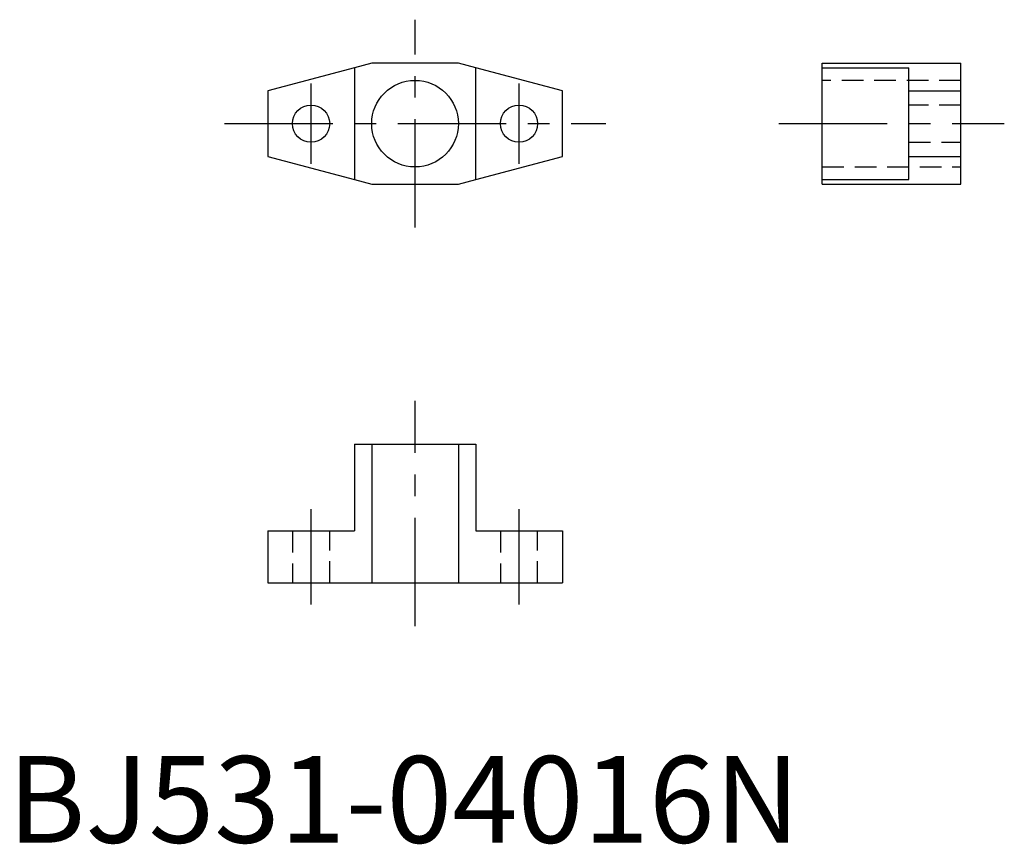
# Model space of a CAD drawing. Extents: x 1 to 115, y 0 to 95.
import ezdxf

# ---------------------------------------------------------------- set-up
doc = ezdxf.new("R2010")
doc.units = 0
doc.header["$LTSCALE"] = 10
doc.header["$MEASUREMENT"] = 0
doc.linetypes.add('CENTER', pattern=[2, 1.25, -0.25, 0.25, -0.25])
doc.linetypes.add('HIDDEN', pattern=[0.375, 0.25, -0.125])
doc.layers.get('0').update_dxf_attribs({"linetype": 'CONTINUOUS'})
doc.layers.add('1', color=1, linetype='CENTER')
doc.layers.add('2', color=2, linetype='HIDDEN')
doc.styles.add('Standard1', font='arial.ttf')

msp = doc.modelspace()

# ---------------------------------------------------------------- linework, layer by layer
for p, q in [((42, 90), (40, 89.46)), ((52, 90), (42, 90)), ((54, 89.46), (52, 90)), ((94, 76), (94, 90)), ((94, 90), (110, 90)), ((110, 76), (110, 90)), ((40, 89.46), (30, 86.78)), ((40, 89.46), (40, 76.54)), ((54, 76.54), (54, 89.46)), ((64, 86.78), (54, 89.46)), ((94, 89.46), (104, 89.46)), ((104, 76.54), (104, 89.46)), ((30, 86.78), (30, 79.22)), ((64, 79.22), (64, 86.78)), ((104, 86.78), (110, 86.78)), ((30, 79.22), (40, 76.54)), ((54, 76.54), (64, 79.22)), ((104, 79.22), (110, 79.22)), ((40, 76.54), (42, 76)), ((52, 76), (54, 76.54)), ((94, 76.54), (104, 76.54)), ((42, 76), (52, 76)), ((94, 76), (110, 76)), ((40, 46), (40, 36)), ((40, 46), (54, 46)), ((42, 46), (42, 30)), ((52, 46), (52, 30)), ((54, 46), (54, 36)), ((30, 36), (30, 30)), ((30, 36), (40, 36)), ((54, 36), (64, 36)), ((64, 36), (64, 30)), ((30, 30), (64, 30))]:
    msp.add_line(p, q)
for centre, radius in [((47, 83), 5), ((35, 83), 2.15), ((59, 83), 2.15)]:
    msp.add_circle(centre, radius)
at = {"layer": '1'}
for p, q in [((47, 71), (47, 95)), ((35, 78.35), (35, 87.65)), ((59, 78.35), (59, 87.65)), ((25, 83), (69, 83)), ((89, 83), (115, 83)), ((47, 25), (47, 51)), ((35, 27.5), (35, 38.5)), ((59, 27.5), (59, 38.5))]:
    msp.add_line(p, q, dxfattribs=at)
at = {"layer": '2'}
for p, q in [((110, 88), (94, 88)), ((110, 85.15), (104, 85.15)), ((104, 80.85), (110, 80.85)), ((94, 78), (110, 78)), ((42, 46), (42, 30)), ((52, 46), (52, 30)), ((32.85, 36), (32.85, 30)), ((37.15, 30), (37.15, 36)), ((56.85, 36), (56.85, 30)), ((61.15, 30), (61.15, 36))]:
    msp.add_line(p, q, dxfattribs=at)

# ---------------------------------------------------------------- texts
at = {"color": 3, "style": 'Standard1'}
msp.add_text('BJ531-04016N', height=10, dxfattribs=at).set_placement((0, 0))

doc.saveas('drawing.dxf')
